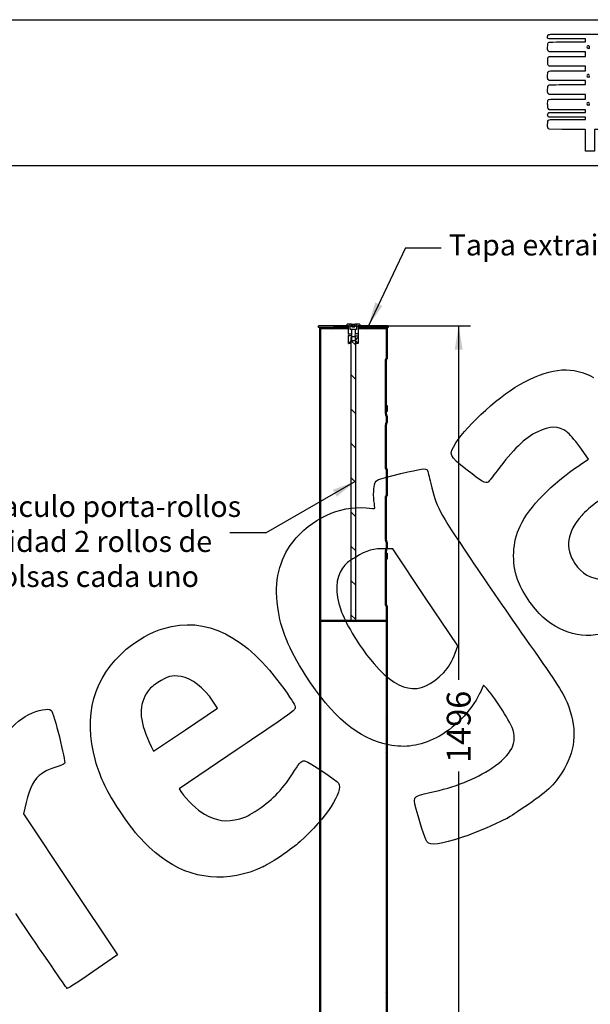
# Model space of a CAD drawing. Units: millimetres. Extents: x 0 to 291, y 0 to 204.
# Drawn here: x 145 to 220, y 75 to 204 of the extents above; entities that cross this region are included whole.
import ezdxf
from ezdxf import colors
from ezdxf.entities.mleader import LeaderData, LeaderLine
from ezdxf.enums import TextEntityAlignment as Align
from ezdxf.math import Vec2, Vec3

# ---------------------------------------------------------------- set-up
doc = ezdxf.new("R2010")
doc.units = ezdxf.units.MM
for name, color, linetype in [('ANGULAR_1', 7, 'Continuous'), ('DIN_906_M12_A2', 7, 'Continuous'), ('Predeterminado', 7, 'Continuous'), ('T-1-FE_BASE', 7, 'Continuous'), ('T-1-FE_CHAPA_CAP', 7, 'Continuous'), ('T-1-FE_CHAPA_INT', 7, 'Continuous'), ('T-1-FE_CIERRE', 7, 'Continuous'), ('T-1-FE_CUERPO', 7, 'Continuous'), ('T-1-FE_VARILLA', 7, 'Continuous')]:
    doc.layers.add(name, color=color, linetype=linetype)
doc.styles.add('SEACAD_Arial', font='arial.ttf')
doc.dimstyles.new('ISO', dxfattribs={"dimtxt": 3.125, "dimasz": 3.125, "dimexe": 1.5625, "dimexo": 0, "dimgap": 0.78125, "dimtad": 0, "dimlfac": 14.285714, "dimtxsty": 'SEACAD_Arial', "dimblk1": '_SE_FILLED', "dimblk2": '_SE_FILLED', "dimsah": 1, "dimcen": 1.5625, "dimadec": 1, "dimazin": 0, "dimtfac": 0.5, "dimtmove": 0, "dimatfit": 3, "dimfxl": 1, "dimarcsym": 0})

# ---------------------------------------------------------------- blocks, each defined once
blk = doc.blocks.new('_SE_FILLED')
at = {"color": 0}
blk.add_line((0, 0), (-1, 0), dxfattribs=at)
blk.add_solid([(0, 0), (-1, -0.1665), (-1, 0.1665), (0, 0)], dxfattribs=at)
blk = doc.blocks.new('SEANNOT_GROUP5')
at = {"layer": 'Predeterminado', "linetype": 'Continuous'}
blk.add_hatch(color=7, dxfattribs=at).paths.add_polyline_path([(186.45, 141.45), (188.91, 143.46), (185.94, 142.36)])
at = {"layer": 'Predeterminado', "color": 7, "linetype": 'Continuous'}
blk.add_line((177.16, 136.71), (172.47, 136.71), dxfattribs=at)
blk.add_lwpolyline([(177.16, 136.71), (188.91, 143.46)], dxfattribs=at)
blk = doc.blocks.new('_DOT')
at = {"color": 0}
blk.add_line((0, 0), (-1, 0), dxfattribs=at)
at = {"color": 0, "const_width": 0.333}
blk.add_lwpolyline([(-0.1665, 0, 1), (0.1665, 0, 1)], format="xyb", close=True, dxfattribs=at)
blk = doc.blocks.new('SEANNOT_GROUP7')
at = {"layer": 'Predeterminado', "linetype": 'Continuous'}
blk.add_hatch(color=7, dxfattribs=at).paths.add_polyline_path([(191.48, 166.88), (190.61, 163.83), (192.42, 166.43)])
at = {"layer": 'Predeterminado', "color": 7, "linetype": 'Continuous'}
blk.add_line((195.46, 174.02), (200.14, 174.02), dxfattribs=at)
blk.add_lwpolyline([(195.46, 174.02), (190.61, 163.83)], dxfattribs=at)
blk = doc.blocks.new('SE6')
at = {"layer": 'ANGULAR_1', "linetype": 'Continuous'}
for points in [[(184.22, 59.11), (184.22, 59.56), (183.78, 59.11)], [(193.49, 59.11), (193.04, 59.56), (193.04, 59.11)]]:
    blk.add_hatch(color=7, dxfattribs=at).paths.add_polyline_path(points)
at = {"layer": 'DIN_906_M12_A2', "linetype": 'Continuous'}
h = blk.add_hatch(dxfattribs=at)
h.set_pattern_fill('LINE', angle=135, style=0)
edge = h.paths.add_edge_path()
edge.add_spline(control_points=[(189.05, 164.01), (189.04, 164.02), (189.02, 164.03), (189.01, 164.04)], knot_values=[0, 0, 0, 0, 1, 1, 1, 1], degree=3, periodic=0)
edge.add_line((189.01, 164.04), (188.88, 164.04))
edge.add_line((188.88, 164.04), (188.84, 164.01))
edge.add_line((188.84, 164.01), (188.84, 163.69))
edge.add_line((188.84, 163.69), (188.43, 163.69))
edge.add_line((188.43, 163.69), (188.43, 164.01))
edge.add_line((188.43, 164.01), (188.39, 164.04))
edge.add_line((188.39, 164.04), (188.25, 164.04))
edge.add_spline(control_points=[(188.25, 164.04), (188.24, 164.03), (188.23, 164.02), (188.22, 164.01)], knot_values=[0, 0, 0, 0, 1, 1, 1, 1], degree=3, periodic=0)
edge.add_line((188.22, 164.01), (188.22, 163.38))
edge.add_spline(control_points=[(188.22, 163.38), (188.23, 163.37), (188.24, 163.35), (188.25, 163.34)], knot_values=[0, 0, 0, 0, 1, 1, 1, 1], degree=3, periodic=0)
edge.add_line((188.25, 163.34), (189.01, 163.34))
edge.add_spline(control_points=[(189.01, 163.34), (189.02, 163.35), (189.04, 163.37), (189.05, 163.38)], knot_values=[0, 0, 0, 0, 1, 1, 1, 1], degree=3, periodic=0)
edge.add_line((189.05, 163.38), (189.05, 164.01))
at = {"layer": 'T-1-FE_BASE', "linetype": 'Continuous'}
h = blk.add_hatch(dxfattribs=at)
h.set_pattern_fill('LINE', angle=45, style=0)
h.paths.add_polyline_path([(195.63, 59.11), (181.63, 59.11), (181.63, 58.83), (195.63, 58.83)])
at = {"layer": 'T-1-FE_CHAPA_CAP', "linetype": 'Continuous'}
h = blk.add_hatch(dxfattribs=at)
h.set_pattern_fill('LINE', scale=2, angle=135, style=0)
h.paths.add_polyline_path([(187.99, 163.83), (184.08, 163.83), (184.08, 163.62), (187.99, 163.62)])
h = blk.add_hatch(dxfattribs=at)
h.set_pattern_fill('LINE', scale=2, angle=135, style=0)
h.paths.add_polyline_path([(193.18, 163.83), (189.28, 163.83), (189.28, 163.62), (193.18, 163.62)])
h = blk.add_hatch(dxfattribs=at)
h.set_pattern_fill('LINE', angle=45, style=0)
h.paths.add_polyline_path([(187.99, 163.62), (184.4, 163.62), (184.4, 163.41), (187.99, 163.41)])
h = blk.add_hatch(dxfattribs=at)
h.set_pattern_fill('LINE', angle=45, style=0)
h.paths.add_polyline_path([(192.87, 163.62), (189.28, 163.62), (189.28, 163.41), (192.87, 163.41)])
at = {"layer": 'T-1-FE_CHAPA_INT', "linetype": 'Continuous'}
h = blk.add_hatch(dxfattribs=at)
h.set_pattern_fill('LINE', scale=2, angle=45, style=0)
h.paths.add_polyline_path([(192.9, 125.26), (184.36, 125.26), (184.36, 125.12), (192.9, 125.12)])
at = {"layer": 'T-1-FE_CIERRE', "linetype": 'Continuous'}
h = blk.add_hatch(dxfattribs=at)
h.set_pattern_fill('LINE', scale=2, angle=45, style=0)
edge = h.paths.add_edge_path()
edge.add_line((188.25, 164.04), (187.83, 164.04))
edge.add_line((187.83, 164.04), (187.8, 164.01))
edge.add_line((187.8, 164.01), (187.8, 163.87))
edge.add_line((187.8, 163.87), (187.83, 163.83))
edge.add_line((187.83, 163.83), (188.01, 163.83))
edge.add_line((188.01, 163.83), (188.01, 162.77))
edge.add_line((188.01, 162.77), (188.41, 162.77))
edge.add_line((188.41, 162.77), (188.41, 163.34))
edge.add_line((188.41, 163.34), (188.28, 163.34))
edge.add_line((188.28, 163.34), (188.28, 164.01))
edge.add_spline(control_points=[(188.28, 164.01), (188.27, 164.02), (188.26, 164.03), (188.25, 164.04)], knot_values=[0, 0, 0, 0, 1, 1, 1, 1], degree=3, periodic=0)
h = blk.add_hatch(dxfattribs=at)
h.set_pattern_fill('LINE', scale=2, angle=45, style=0)
edge = h.paths.add_edge_path()
edge.add_line((189.44, 164.04), (189.02, 164.04))
edge.add_spline(control_points=[(189.02, 164.04), (189, 164.03), (188.99, 164.02), (188.98, 164.01)], knot_values=[0, 0, 0, 0, 1, 1, 1, 1], degree=3, periodic=0)
edge.add_line((188.98, 164.01), (188.98, 163.34))
edge.add_line((188.98, 163.34), (188.86, 163.34))
edge.add_line((188.86, 163.34), (188.86, 162.77))
edge.add_line((188.86, 162.77), (189.26, 162.77))
edge.add_line((189.26, 162.77), (189.26, 163.83))
edge.add_line((189.26, 163.83), (189.44, 163.83))
edge.add_line((189.44, 163.83), (189.47, 163.87))
edge.add_line((189.47, 163.87), (189.47, 164.01))
edge.add_line((189.47, 164.01), (189.44, 164.04))
h = blk.add_hatch(dxfattribs=at)
h.set_pattern_fill('LINE', scale=2, angle=45, style=0)
edge = h.paths.add_edge_path()
edge.add_line((188.01, 161.52), (188.02, 161.52))
edge.add_spline(control_points=[(188.02, 161.52), (188.08, 161.59), (188.15, 161.65), (188.28, 161.78), (188.34, 161.84), (188.41, 161.91)], knot_values=[0, 0, 0, 0, 0.5, 0.5, 1, 1, 1, 1], degree=3, periodic=0)
edge.add_line((188.41, 161.91), (188.41, 162.52))
edge.add_line((188.41, 162.52), (188.01, 162.52))
edge.add_line((188.01, 162.52), (188.01, 161.52))
h = blk.add_hatch(dxfattribs=at)
h.set_pattern_fill('LINE', scale=2, angle=45, style=0)
edge = h.paths.add_edge_path()
edge.add_line((189.25, 161.52), (189.26, 161.52))
edge.add_line((189.26, 161.52), (189.26, 162.52))
edge.add_line((189.26, 162.52), (188.86, 162.52))
edge.add_line((188.86, 162.52), (188.86, 161.91))
edge.add_spline(control_points=[(188.86, 161.91), (188.92, 161.84), (188.99, 161.78), (189.12, 161.65), (189.18, 161.59), (189.25, 161.52)], knot_values=[0, 0, 0, 0, 0.5, 0.5, 1, 1, 1, 1], degree=3, periodic=0)
at = {"layer": 'T-1-FE_CUERPO', "linetype": 'Continuous'}
h = blk.add_hatch(dxfattribs=at)
h.set_pattern_fill('LINE', angle=135, style=0)
h.paths.add_polyline_path([(184.36, 163.62), (184.22, 163.62), (184.22, 59.11), (184.36, 59.11)])
h = blk.add_hatch(dxfattribs=at)
h.set_pattern_fill('LINE', angle=135, style=0)
h.paths.add_polyline_path([(193.04, 163.62), (192.9, 163.62), (192.9, 159.49), (193.04, 159.49)])
h = blk.add_hatch(dxfattribs=at)
h.set_pattern_fill('LINE', angle=135, style=0)
h.paths.add_polyline_path([(192.9, 153.37), (192.9, 152.6), (193.04, 152.6), (193.04, 153.37)])
h = blk.add_hatch(dxfattribs=at)
h.set_pattern_fill('LINE', angle=135, style=0)
h.paths.add_polyline_path([(193.04, 151.16), (193.04, 152), (192.9, 152), (192.9, 151.16)])
h = blk.add_hatch(dxfattribs=at)
h.set_pattern_fill('LINE', angle=135, style=0)
h.paths.add_polyline_path([(192.9, 145.07), (192.9, 141.57), (193.04, 141.57), (193.04, 145.07)])
h = blk.add_hatch(dxfattribs=at)
h.set_pattern_fill('LINE', angle=135, style=0)
h.paths.add_polyline_path([(193.04, 134.64), (193.04, 135.48), (192.9, 135.48), (192.9, 134.64)])
h = blk.add_hatch(dxfattribs=at)
h.set_pattern_fill('LINE', angle=135, style=0)
h.paths.add_polyline_path([(192.9, 134.05), (192.9, 133.28), (193.04, 133.28), (193.04, 134.05)])
h = blk.add_hatch(dxfattribs=at)
h.set_pattern_fill('LINE', angle=135, style=0)
h.paths.add_polyline_path([(193.04, 59.11), (193.04, 127.15), (192.9, 127.15), (192.9, 59.11)])
at = {"layer": 'T-1-FE_VARILLA', "linetype": 'Continuous'}
h = blk.add_hatch(dxfattribs=at)
h.set_pattern_fill('LINE', angle=135, style=0)
edge = h.paths.add_edge_path()
edge.add_line((188.36, 125.26), (188.91, 125.26))
edge.add_line((188.91, 125.26), (188.91, 161.66))
edge.add_line((188.91, 161.66), (188.91, 162.29))
edge.add_spline(control_points=[(188.91, 162.29), (188.88, 162.32), (188.86, 162.34), (188.83, 162.36)], knot_values=[0, 0, 0, 0, 1, 1, 1, 1], degree=3, periodic=0)
edge.add_line((188.83, 162.36), (188.43, 162.36))
edge.add_spline(control_points=[(188.43, 162.36), (188.41, 162.34), (188.38, 162.32), (188.36, 162.29)], knot_values=[0, 0, 0, 0, 1, 1, 1, 1], degree=3, periodic=0)
edge.add_line((188.36, 162.29), (188.36, 161.66))
edge.add_line((188.36, 161.66), (188.36, 125.26))
at = {"layer": 'ANGULAR_1', "color": 7, "linetype": 'Continuous'}
for p, q in [((183.78, 59.11), (184.22, 59.56)), ((184.22, 59.56), (184.22, 59.11)), ((193.04, 59.11), (193.04, 59.56)), ((193.04, 59.56), (193.49, 59.11)), ((184.22, 59.11), (183.78, 59.11)), ((193.49, 59.11), (193.04, 59.11))]:
    blk.add_line(p, q, dxfattribs=at)
at = {"layer": 'DIN_906_M12_A2', "color": 7, "linetype": 'Continuous'}
for p, q in [((188.22, 164.01), (188.25, 164.04)), ((188.22, 163.38), (188.22, 164.01)), ((188.39, 164.04), (188.25, 164.04)), ((188.39, 164.04), (188.43, 164.01)), ((188.39, 164.04), (188.49, 164.04)), ((188.51, 164.01), (188.43, 164.01)), ((188.43, 163.69), (188.43, 164.01)), ((188.49, 164.04), (188.77, 164.04)), ((188.49, 164.04), (188.51, 164.01)), ((188.75, 164.01), (188.51, 164.01)), ((188.51, 163.69), (188.51, 164.01)), ((188.75, 164.01), (188.77, 164.04)), ((188.84, 164.01), (188.75, 164.01)), ((188.75, 163.69), (188.75, 164.01)), ((188.77, 164.04), (188.88, 164.04)), ((188.84, 164.01), (188.88, 164.04)), ((188.84, 164.01), (188.84, 163.69)), ((189.01, 164.04), (188.88, 164.04)), ((189.01, 164.04), (189.05, 164.01)), ((189.05, 164.01), (189.05, 163.38)), ((188.25, 163.34), (188.22, 163.38)), ((189.01, 163.34), (188.25, 163.34)), ((188.43, 163.69), (188.84, 163.69)), ((189.05, 163.38), (189.01, 163.34))]:
    blk.add_line(p, q, dxfattribs=at)
at = {"layer": 'T-1-FE_BASE', "color": 7, "linetype": 'Continuous'}
for p, q in [((195.63, 59.11), (181.63, 59.11)), ((181.63, 58.83), (181.63, 59.11)), ((195.63, 58.83), (181.63, 58.83)), ((195.63, 59.11), (195.63, 58.83))]:
    blk.add_line(p, q, dxfattribs=at)
at = {"layer": 'T-1-FE_CHAPA_CAP', "color": 7, "linetype": 'Continuous'}
for p, q in [((187.99, 163.83), (184.08, 163.83)), ((184.08, 163.62), (184.08, 163.83)), ((187.99, 163.62), (187.99, 163.83)), ((193.18, 163.83), (189.28, 163.83)), ((189.28, 163.83), (189.28, 163.62)), ((193.18, 163.83), (193.18, 163.62)), ((187.99, 163.62), (184.08, 163.62)), ((187.99, 163.62), (184.4, 163.62)), ((184.4, 163.41), (184.4, 163.62)), ((187.99, 163.41), (184.4, 163.41)), ((187.99, 163.62), (188.01, 163.62)), ((187.99, 163.41), (187.99, 163.62)), ((187.99, 163.62), (188.01, 163.62)), ((187.99, 163.41), (188.01, 163.41)), ((189.26, 163.62), (189.28, 163.62)), ((189.26, 163.62), (189.28, 163.62)), ((189.26, 163.41), (189.28, 163.41)), ((192.87, 163.62), (189.28, 163.62)), ((189.28, 163.62), (189.28, 163.41)), ((193.18, 163.62), (189.28, 163.62)), ((192.87, 163.41), (189.28, 163.41)), ((192.87, 163.62), (192.87, 163.41))]:
    blk.add_line(p, q, dxfattribs=at)
at = {"layer": 'T-1-FE_CHAPA_INT', "color": 7, "linetype": 'Continuous'}
for p, q in [((192.9, 125.26), (184.36, 125.26)), ((184.36, 125.12), (184.36, 125.26)), ((192.9, 125.12), (184.36, 125.12)), ((192.9, 125.26), (192.9, 125.12))]:
    blk.add_line(p, q, dxfattribs=at)
at = {"layer": 'T-1-FE_CIERRE', "color": 7, "linetype": 'Continuous'}
for p, q in [((187.8, 164.01), (187.83, 164.04)), ((187.8, 163.87), (187.8, 164.01)), ((187.83, 163.83), (187.8, 163.87)), ((188.25, 164.04), (187.83, 164.04)), ((188.01, 163.83), (187.83, 163.83)), ((188.01, 162.77), (188.01, 163.83)), ((188.25, 164.04), (188.25, 164.04)), ((189.01, 164.04), (189.02, 164.04)), ((189.44, 164.04), (189.02, 164.04)), ((189.44, 163.83), (189.26, 163.83)), ((189.26, 163.83), (189.26, 162.77)), ((189.44, 164.04), (189.47, 164.01)), ((189.47, 163.87), (189.44, 163.83)), ((189.47, 164.01), (189.47, 163.87)), ((188.01, 162.77), (188.41, 162.77)), ((188.01, 161.52), (188.01, 162.52)), ((188.41, 162.52), (188.01, 162.52)), ((188.41, 163.34), (188.28, 163.34)), ((188.41, 162.77), (188.41, 163.34)), ((188.41, 161.91), (188.41, 162.52)), ((188.98, 163.34), (188.86, 163.34)), ((188.86, 163.34), (188.86, 162.77)), ((189.26, 162.77), (188.86, 162.77)), ((188.86, 162.52), (189.26, 162.52)), ((188.86, 162.52), (188.86, 161.91)), ((189.26, 162.52), (189.26, 161.52)), ((188.01, 161.52), (188.02, 161.52)), ((188.36, 161.52), (188.02, 161.52)), ((188.41, 161.91), (188.86, 161.91)), ((189.25, 161.52), (188.91, 161.52)), ((189.25, 161.52), (189.26, 161.52))]:
    blk.add_line(p, q, dxfattribs=at)
for centre, radius, start, end in [((187.39, 162.64), 0.627, 348.5833, 11.4167), ((188.22, 162.64), 0.224, 326.3605, 33.6395), ((189.04, 162.64), 0.224, 146.4119, 213.5881), ((189.87, 162.64), 0.627, 168.5833, 191.4167)]:
    blk.add_arc(centre, radius, start, end, dxfattribs=at)
for points in [[(188.41, 161.91), (188.34, 161.84), (188.28, 161.78), (188.15, 161.65), (188.08, 161.59), (188.02, 161.52)], [(189.25, 161.52), (189.18, 161.59), (189.12, 161.65), (188.99, 161.78), (188.92, 161.84), (188.86, 161.91)]]:
    blk.add_open_spline(points, degree=3, knots=[0, 0, 0, 0, 0.5, 0.5, 1, 1, 1, 1], dxfattribs=at)
at = {"layer": 'T-1-FE_CUERPO', "color": 7, "linetype": 'Continuous'}
for p, q in [((184.36, 163.62), (184.22, 163.62)), ((184.22, 59.11), (184.22, 163.62)), ((184.36, 59.11), (184.36, 163.62)), ((193.04, 163.62), (192.9, 163.62)), ((192.9, 163.62), (192.9, 159.49)), ((193.04, 163.62), (193.04, 159.49)), ((192.77, 159), (192.77, 152.56)), ((192.9, 159.49), (192.87, 159.49)), ((193.04, 159.49), (192.9, 159.49)), ((192.92, 159), (192.92, 153.37)), ((192.9, 153.37), (193.04, 153.37)), ((192.9, 153.37), (192.9, 152.6)), ((193.04, 152.6), (192.9, 152.6)), ((192.92, 152.6), (192.92, 152.56)), ((193.04, 153.37), (193.04, 152.6)), ((192.9, 152), (192.9, 151.16)), ((192.9, 152), (193.04, 152)), ((193.04, 151.16), (192.9, 151.16)), ((193.04, 152), (193.04, 151.16)), ((192.77, 150.6), (192.77, 145.56)), ((192.92, 150.6), (192.92, 145.56)), ((192.87, 145.07), (192.9, 145.07)), ((192.9, 145.07), (193.04, 145.07)), ((192.9, 145.07), (192.9, 141.57)), ((193.04, 145.07), (193.04, 141.57)), ((192.77, 141.08), (192.77, 136.04)), ((192.9, 141.57), (192.87, 141.57)), ((193.04, 141.57), (192.9, 141.57)), ((192.92, 141.08), (192.92, 136.04)), ((192.9, 135.48), (193.04, 135.48)), ((192.9, 135.48), (192.9, 134.64)), ((193.04, 135.48), (193.04, 134.64)), ((192.77, 134.08), (192.77, 127.64)), ((193.04, 134.64), (192.9, 134.64)), ((192.92, 134.08), (192.92, 134.05)), ((192.9, 134.05), (193.04, 134.05)), ((192.9, 134.05), (192.9, 133.28)), ((193.04, 133.28), (192.9, 133.28)), ((192.92, 133.28), (192.92, 127.64)), ((193.04, 134.05), (193.04, 133.28)), ((192.87, 127.15), (192.9, 127.15)), ((192.9, 127.15), (192.9, 59.11)), ((192.9, 127.15), (193.04, 127.15)), ((193.04, 127.15), (193.04, 59.11)), ((184.36, 59.11), (184.22, 59.11)), ((193.04, 59.11), (192.9, 59.11))]:
    blk.add_line(p, q, dxfattribs=at)
for centre, radius, start, end in [((193.56, 152.52), 0.794, 177.0222, 201.6971), ((194.03, 152.98), 1.18, 168.017, 191.983), ((193.73, 152.52), 0.818, 177.0922, 201.0149), ((193.57, 150.64), 0.797, 158.3515, 182.9292), ((193.74, 150.64), 0.821, 159.0324, 182.8605), ((193.56, 136), 0.794, 177.0222, 201.6971), ((193.73, 136), 0.818, 177.0922, 201.0149), ((193.57, 134.12), 0.797, 158.3515, 182.9292), ((193.74, 134.12), 0.821, 159.0324, 182.8605), ((194.03, 133.66), 1.18, 168.017, 191.983)]:
    blk.add_arc(centre, radius, start, end, dxfattribs=at)
for centre, major_axis, start_param, end_param in [((188.63, 151.98), (4.27, 0), 0.015175, 0.188832), ((188.63, 153.38), (4.27, 0), 6.161514, 6.26801), ((188.63, 152.58), (4.27, 0), 0.015175, 0.121671), ((188.63, 151.98), (4.41, 0), 0.014693, 0.182769), ((188.63, 151.18), (4.27, 0), 6.094353, 6.26801), ((188.63, 151.18), (4.41, 0), 6.100417, 6.268492), ((188.63, 135.46), (4.27, 0), 0.015175, 0.188832), ((188.63, 135.46), (4.41, 0), 0.014693, 0.182769), ((188.63, 134.66), (4.27, 0), 6.094353, 6.26801), ((188.63, 134.66), (4.41, 0), 6.100417, 6.268492), ((188.63, 134.06), (4.27, 0), 6.161514, 6.26801), ((188.63, 133.26), (4.27, 0), 0.015175, 0.121671)]:
    blk.add_ellipse(centre, major_axis=major_axis, ratio=0.303117, start_param=start_param, end_param=end_param, dxfattribs=at)
for points in [[(192.87, 159.49), (192.86, 159.49), (192.85, 159.48), (192.83, 159.43), (192.82, 159.4), (192.79, 159.26), (192.77, 159.13), (192.77, 159)], [(193.01, 159.49), (193, 159.49), (192.99, 159.48), (192.97, 159.43), (192.96, 159.4), (192.93, 159.26), (192.92, 159.13), (192.92, 159)], [(192.77, 145.56), (192.77, 145.5), (192.77, 145.43), (192.79, 145.31), (192.8, 145.26), (192.83, 145.13), (192.85, 145.07), (192.87, 145.07)], [(192.92, 145.56), (192.92, 145.5), (192.92, 145.43), (192.93, 145.31), (192.94, 145.26), (192.97, 145.13), (192.99, 145.07), (193.01, 145.07)], [(192.87, 141.57), (192.86, 141.57), (192.85, 141.56), (192.83, 141.51), (192.82, 141.48), (192.79, 141.34), (192.77, 141.21), (192.77, 141.08)], [(193.01, 141.57), (193, 141.57), (192.99, 141.56), (192.97, 141.51), (192.96, 141.48), (192.93, 141.34), (192.92, 141.21), (192.92, 141.08)], [(192.77, 127.64), (192.77, 127.58), (192.77, 127.51), (192.79, 127.39), (192.8, 127.34), (192.83, 127.21), (192.85, 127.15), (192.87, 127.15)], [(192.92, 127.64), (192.92, 127.58), (192.92, 127.51), (192.93, 127.39), (192.94, 127.34), (192.97, 127.21), (192.99, 127.15), (193.01, 127.15)]]:
    blk.add_open_spline(points, degree=3, knots=[0, 0, 0, 0, 0.25, 0.25, 0.5, 0.5, 1, 1, 1, 1], dxfattribs=at)
at = {"layer": 'T-1-FE_VARILLA', "color": 7, "linetype": 'Continuous'}
for p, q in [((188.36, 162.29), (188.43, 162.36)), ((188.36, 161.66), (188.36, 162.29)), ((188.36, 125.26), (188.36, 161.66)), ((188.83, 162.36), (188.43, 162.36)), ((188.91, 162.29), (188.91, 161.66)), ((188.91, 161.66), (188.91, 125.26)), ((188.91, 125.26), (188.36, 125.26))]:
    blk.add_line(p, q, dxfattribs=at)
blk.add_open_spline([(188.83, 162.36), (188.86, 162.34), (188.88, 162.32), (188.91, 162.29)], degree=3, dxfattribs=at)
blk = doc.blocks.new('DMBLK17')
at = {"layer": 'Predeterminado', "linetype": 'Continuous'}
for points in [[(202.93, 160.71), (202.41, 163.83), (201.89, 160.71)], [(202.93, 62.24), (201.89, 62.24), (202.41, 59.11)]]:
    blk.add_hatch(color=7, dxfattribs=at).paths.add_polyline_path(points)
at = {"layer": 'Predeterminado', "color": 7, "linetype": 'Continuous'}
for p, q in [((186.04, 163.83), (203.97, 163.83)), ((202.41, 117.46), (202.41, 163.83)), ((202.41, 59.11), (202.41, 105.49)), ((195.63, 59.11), (203.97, 59.11))]:
    blk.add_line(p, q, dxfattribs=at)
at = {"layer": 'Predeterminado', "color": 7, "linetype": 'Continuous', "style": 'SEACAD_Arial'}
blk.add_text('1496', height=3.125, rotation=90, dxfattribs=at).set_placement((200.85, 106.58), align=Align.TOP_LEFT)
blk = doc.blocks.new('SE218')
at = {"color": 7, "linetype": 'Continuous'}
for p, q in [((214.25, 189.55), (214.15, 189.64)), ((215.9, 189.54), (214.25, 189.55))]:
    blk.add_line(p, q, dxfattribs=at)
blk = doc.blocks.new('SE217')
blk.add_blockref('SE218', (0, 0))
blk = doc.blocks.new('SE220')
at = {"color": 7, "linetype": 'Continuous'}
for p, q in [((214.16, 191.13), (214.11, 191.21)), ((216.59, 191.13), (214.16, 191.13)), ((219.01, 191.13), (216.59, 191.13)), ((216.69, 190.84), (219.01, 190.84)), ((219.01, 190.98), (219.01, 191.13)), ((219.01, 190.84), (219.01, 190.98))]:
    blk.add_line(p, q, dxfattribs=at)
blk = doc.blocks.new('SE219')
blk.add_blockref('SE220', (0, 0))
blk = doc.blocks.new('SE222')
at = {"color": 7, "linetype": 'Continuous'}
for p, q in [((219.01, 192.09), (218.89, 192.09)), ((219.01, 191.91), (219.01, 192.09)), ((214.14, 191.65), (214.22, 191.73)), ((214.22, 191.73), (216.62, 191.73)), ((216.62, 191.73), (219.01, 191.73)), ((219.01, 191.73), (219.01, 191.91))]:
    blk.add_line(p, q, dxfattribs=at)
blk = doc.blocks.new('SE221')
blk.add_blockref('SE222', (0, 0))
blk = doc.blocks.new('SE224')
at = {"color": 7, "linetype": 'Continuous'}
for p, q in [((214.06, 192.32), (214.06, 192.79)), ((214.15, 192.22), (214.06, 192.32)), ((214.25, 192.11), (214.15, 192.22)), ((216.51, 192.1), (214.25, 192.11))]:
    blk.add_line(p, q, dxfattribs=at)
blk = doc.blocks.new('SE223')
blk.add_blockref('SE224', (0, 0))
blk = doc.blocks.new('SE226')
at = {"color": 7, "linetype": 'Continuous'}
for p, q in [((214.25, 194.11), (214.15, 194.21)), ((216.63, 194.11), (214.25, 194.11)), ((219.01, 194.11), (216.63, 194.11)), ((216.67, 193.51), (219.01, 193.51)), ((219.01, 193.81), (219.01, 194.11)), ((219.01, 193.51), (219.01, 193.81))]:
    blk.add_line(p, q, dxfattribs=at)
blk = doc.blocks.new('SE225')
blk.add_blockref('SE226', (0, 0))
blk = doc.blocks.new('SE228')
at = {"color": 7, "linetype": 'Continuous'}
for p, q in [((214.25, 195.93), (214.15, 196.02)), ((216.63, 195.93), (214.25, 195.93)), ((219.01, 195.93), (216.63, 195.93)), ((216.67, 195.4), (219.01, 195.4)), ((219.01, 195.66), (219.01, 195.93)), ((219.01, 195.4), (219.01, 195.66))]:
    blk.add_line(p, q, dxfattribs=at)
blk = doc.blocks.new('SE227')
blk.add_blockref('SE228', (0, 0))
blk = doc.blocks.new('SE230')
at = {"color": 7, "linetype": 'Continuous'}
for p, q in [((214.26, 197.81), (214.16, 197.89)), ((216.64, 197.81), (214.26, 197.81)), ((219.01, 197.81), (216.64, 197.81)), ((219.01, 197.51), (219.01, 197.81)), ((219.01, 197.22), (219.01, 197.51)), ((216.67, 197.22), (219.01, 197.22))]:
    blk.add_line(p, q, dxfattribs=at)
blk = doc.blocks.new('SE229')
blk.add_blockref('SE230', (0, 0))
blk = doc.blocks.new('SE232')
at = {"color": 7, "linetype": 'Continuous'}
for p, q in [((214.25, 199.7), (214.15, 199.79)), ((216.63, 199.7), (214.25, 199.7)), ((219.01, 199.7), (216.63, 199.7)), ((216.67, 199.1), (219.01, 199.1)), ((219.01, 199.4), (219.01, 199.7)), ((219.01, 199.1), (219.01, 199.4))]:
    blk.add_line(p, q, dxfattribs=at)
blk = doc.blocks.new('SE231')
blk.add_blockref('SE232', (0, 0))
blk = doc.blocks.new('SE234')
at = {"color": 7, "linetype": 'Continuous'}
for p, q in [((219.01, 201.38), (216.57, 201.38)), ((219.01, 201.18), (219.01, 201.38)), ((219.01, 200.99), (219.01, 201.18)), ((216.67, 200.99), (219.01, 200.99))]:
    blk.add_line(p, q, dxfattribs=at)
blk = doc.blocks.new('SE233')
blk.add_blockref('SE234', (0, 0))
blk = doc.blocks.new('SE244')
at = {"color": 7, "linetype": 'Continuous'}
for p, q in [((232.17, 190.81), (235.05, 190.8)), ((235.05, 190.8), (235.05, 190.16)), ((227.63, 189.51), (220.21, 189.51)), ((220.21, 189.51), (220.21, 188.09)), ((235.05, 189.51), (227.63, 189.51)), ((235.05, 190.16), (235.05, 189.51)), ((219.01, 186.67), (219.01, 188.09)), ((220.21, 188.09), (220.21, 186.67)), ((219.61, 186.67), (219.01, 186.67)), ((220.21, 186.67), (219.61, 186.67))]:
    blk.add_line(p, q, dxfattribs=at)
blk = doc.blocks.new('SE243')
blk.add_blockref('SE244', (0, 0))
blk = doc.blocks.new('SE248')
at = {"color": 7, "linetype": 'Continuous'}
blk.add_point((219.5, 192.76), dxfattribs=at)
blk = doc.blocks.new('SE247')
blk.add_blockref('SE248', (0, 0))
blk = doc.blocks.new('SE252')
at = {"color": 7, "linetype": 'Continuous'}
blk.add_point((219.5, 196.43), dxfattribs=at)
blk = doc.blocks.new('SE251')
blk.add_blockref('SE252', (0, 0))
blk = doc.blocks.new('SE256')
at = {"color": 7, "linetype": 'Continuous'}
blk.add_point((219.47, 200.18), dxfattribs=at)
blk = doc.blocks.new('SE255')
blk.add_blockref('SE256', (0, 0))
blk = doc.blocks.new('SE302')
at = {"color": 7, "linetype": 'Continuous'}
for p, q in [((205.67, 116.77), (205.16, 115.69)), ((206.08, 116.33), (205.67, 116.77))]:
    blk.add_line(p, q, dxfattribs=at)
blk = doc.blocks.new('SE301')
blk.add_blockref('SE302', (0, 0))
blk = doc.blocks.new('SE304')
at = {"color": 7, "linetype": 'Continuous'}
blk.add_point((208.82, 99.37), dxfattribs=at)
blk = doc.blocks.new('SE303')
blk.add_blockref('SE304', (0, 0))
blk = doc.blocks.new('SE306')
at = {"color": 7, "linetype": 'Continuous'}
for p, q in [((193.78, 134.61), (192.79, 134.63)), ((198.03, 128.27), (193.78, 134.61)), ((202.29, 121.94), (198.03, 128.27)), ((201.95, 120.98), (202.29, 121.94))]:
    blk.add_line(p, q, dxfattribs=at)
blk = doc.blocks.new('SE305')
blk.add_blockref('SE306', (0, 0))
blk = doc.blocks.new('SE308')
at = {"color": 7, "linetype": 'Continuous'}
blk.add_point((200.46, 118.44), dxfattribs=at)
blk = doc.blocks.new('SE307')
blk.add_blockref('SE308', (0, 0))
blk = doc.blocks.new('SE324')
at = {"color": 7, "linetype": 'Continuous'}
for p, q in [((173.41, 108.33), (165.83, 103.19)), ((165.83, 103.19), (166.13, 102.73))]:
    blk.add_line(p, q, dxfattribs=at)
blk = doc.blocks.new('SE323')
blk.add_blockref('SE324', (0, 0))
blk = doc.blocks.new('SE326')
at = {"color": 7, "linetype": 'Continuous'}
blk.add_point((176.85, 93.01), dxfattribs=at)
blk = doc.blocks.new('SE325')
blk.add_blockref('SE326', (0, 0))
blk = doc.blocks.new('SE328')
at = {"color": 7, "linetype": 'Continuous'}
for p, q in [((166.67, 110.94), (170.86, 113.76)), ((170.86, 113.76), (170.24, 114.67)), ((170.24, 114.67), (170.24, 114.67)), ((162.48, 108.13), (166.67, 110.94)), ((162.18, 108.74), (162.48, 108.13))]:
    blk.add_line(p, q, dxfattribs=at)
blk = doc.blocks.new('SE327')
blk.add_blockref('SE328', (0, 0))
blk = doc.blocks.new('SE330')
at = {"color": 7, "linetype": 'Continuous'}
for p, q in [((219.42, 146.38), (218.26, 147.96)), ((218.25, 145.6), (219.42, 146.38))]:
    blk.add_line(p, q, dxfattribs=at)
blk = doc.blocks.new('SE329')
blk.add_blockref('SE330', (0, 0))
blk = doc.blocks.new('SE348')
at = {"color": 7, "linetype": 'Continuous'}
for p, q in [((145.81, 101.4), (145.47, 99.91)), ((145.47, 99.91), (151.62, 90.68)), ((151.62, 90.68), (157.77, 81.46)), ((157.77, 81.46), (154.52, 79.23))]:
    blk.add_line(p, q, dxfattribs=at)
blk = doc.blocks.new('SE347')
blk.add_blockref('SE348', (0, 0))
blk = doc.blocks.new('SE350')
at = {"color": 7, "linetype": 'Continuous'}
blk.add_point((151.12, 77.11), dxfattribs=at)
blk = doc.blocks.new('SE349')
blk.add_blockref('SE350', (0, 0))

msp = doc.modelspace()

# ---------------------------------------------------------------- linework, layer by layer
at = {"color": 7, "linetype": 'Continuous'}
for points in [[(216.5694, 201.38266), (213.77897, 201.38266), (214.05555, 201.34834), (214.05555, 201.69457)], [(214.05555, 201.69457), (214.05555, 201.8345), (214.07139, 201.89442), (214.12167, 201.94471)], [(214.12167, 201.94471), (214.18752, 202.01055), (214.23188, 202.01083), (224.61462, 202.01083)], [(214.05555, 200.30405), (214.05555, 200.55481), (214.07114, 200.75253), (214.09505, 200.805)], [(214.15219, 199.79315), (214.05566, 199.88968), (214.05555, 199.89027), (214.05555, 200.30405)], [(214.09505, 200.805), (214.17951, 200.99039), (214.11596, 200.98592), (216.66578, 200.98592)], [(219.31533, 200.49158), (219.16508, 200.41117), (219.15966, 200.24618), (219.3045, 200.1618)], [(219.3045, 200.1618), (219.38046, 200.11754), (219.38491, 200.11797), (219.47031, 200.17778)], [(219.47031, 200.17778), (219.63385, 200.29233), (219.48943, 200.58476), (219.31533, 200.49158)], [(214.06125, 198.40085), (214.04925, 198.87704), (214.08512, 199.01045), (214.24112, 199.06976)], [(214.24112, 199.06976), (214.29128, 199.08883), (215.25629, 199.1014), (216.66957, 199.1014)], [(214.16484, 197.89171), (214.0733, 197.97037), (214.07194, 197.97709), (214.06125, 198.40085)], [(214.05555, 196.53443), (214.05555, 196.76194), (214.06979, 196.98554), (214.08719, 197.03131)], [(214.15219, 196.02412), (214.05567, 196.12064), (214.05555, 196.1213), (214.05555, 196.53443)], [(214.08719, 197.03131), (214.15923, 197.2208), (214.10487, 197.21688), (216.66578, 197.21688)], [(219.21368, 196.63926), (219.17697, 196.57067), (219.17876, 196.5461), (219.22568, 196.4745)], [(219.46275, 196.70641), (219.36359, 196.77138), (219.27104, 196.74643), (219.21368, 196.63926)], [(219.22568, 196.4745), (219.28564, 196.38299), (219.43347, 196.35937), (219.50411, 196.43002)], [(219.50411, 196.43002), (219.57354, 196.49944), (219.55124, 196.64843), (219.46275, 196.70641)], [(214.05555, 194.71983), (214.05555, 195.17892), (214.08728, 195.29102), (214.23646, 195.35899)], [(214.15219, 194.20573), (214.05558, 194.30234), (214.05555, 194.30251), (214.05555, 194.71983)], [(214.23646, 195.35899), (214.30107, 195.38843), (214.92066, 195.39849), (216.66898, 195.39849)], [(214.09505, 193.33306), (214.17951, 193.51845), (214.11596, 193.51398), (216.66578, 193.51398)], [(214.05555, 192.78559), (214.05555, 193.07242), (214.07046, 193.2791), (214.09505, 193.33306)], [(218.89082, 192.09307), (218.82263, 192.09347), (217.75021, 192.09719), (216.50766, 192.10133)], [(219.46866, 193.03269), (219.30666, 193.13884), (219.12371, 192.96027), (219.22932, 192.79909)], [(219.22932, 192.79909), (219.28576, 192.71296), (219.43567, 192.69173), (219.50411, 192.76017)], [(219.50411, 192.76017), (219.57113, 192.82718), (219.55145, 192.97845), (219.46866, 193.03269)], [(214.10702, 191.20701), (214.02494, 191.3242), (214.04022, 191.55102), (214.1367, 191.64749)], [(214.05555, 190.15731), (214.05555, 190.63255), (214.08962, 190.74069), (214.25785, 190.79933)], [(214.25785, 190.79933), (214.33093, 190.82481), (215.07187, 190.83598), (216.68889, 190.83598)], [(214.15219, 189.64322), (214.05558, 189.73983), (214.05555, 189.74), (214.05555, 190.15731)], [(218.22132, 189.52674), (217.84855, 189.53382), (216.80224, 189.54119), (215.89619, 189.5431)], [(218.95694, 189.51369), (218.92512, 189.51379), (218.59409, 189.51966), (218.22132, 189.52674)], [(219.0148, 188.09186), (219.0148, 189.42371), (219.01115, 189.51352), (218.95694, 189.51369)], [(210.97698, 156.45279), (214.69565, 158.38274), (217.4126, 158.55895), (220.0554, 157.04158)], [(202.04012, 148.48768), (203.4891, 150.87103), (208.04387, 154.93054), (210.97698, 156.45279)], [(212.76645, 149.96019), (211.08112, 149.13895), (209.45613, 147.57629), (207.43239, 144.83074)], [(216.56174, 149.9394), (215.49471, 150.73091), (214.36088, 150.73712), (212.76645, 149.96019)], [(218.26269, 147.95724), (217.52673, 148.96299), (216.91145, 149.67998), (216.56174, 149.9394)], [(203.5062, 144.93656), (201.07442, 146.83949), (201.05972, 146.87508), (202.04012, 148.48768)], [(191.35106, 142.7156), (191.52751, 143.72887), (191.29304, 143.61124), (194.84177, 144.46696)], [(194.84177, 144.46696), (197.53637, 145.11672), (198.11237, 145.19654), (198.28224, 144.94372)], [(198.28224, 144.94372), (198.33872, 144.85965), (198.55551, 144.06476), (198.76398, 143.17728)], [(206.26794, 143.35947), (205.93756, 143.13749), (205.44791, 143.4171), (203.5062, 144.93656)], [(207.43239, 144.83074), (206.8791, 144.08011), (206.35509, 143.41803), (206.26794, 143.35947)], [(210.45326, 137.61024), (211.66599, 140.15441), (214.54011, 143.09815), (218.25179, 145.59768)], [(198.76398, 143.17728), (199.50057, 140.04159), (199.64881, 139.76095), (203.99075, 133.28224)], [(191.32438, 140.92463), (191.25786, 141.44343), (191.26986, 142.24936), (191.35106, 142.7156)], [(191.45145, 139.92572), (191.44808, 139.95633), (191.3909, 140.40584), (191.32438, 140.92463)], [(220.71502, 140.87836), (219.84207, 140.2352), (218.86171, 139.40295), (218.51074, 139.00709)], [(180.68777, 135.47903), (183.0779, 138.56411), (186.7957, 140.30274), (190.30589, 139.97695)], [(190.30589, 139.97695), (190.93932, 139.91816), (191.45482, 139.89511), (191.45145, 139.92572)], [(218.51074, 139.00709), (216.58102, 136.83061), (216.28013, 134.69445), (217.62197, 132.69738)], [(210.11633, 130.61169), (209.32397, 132.88988), (209.44989, 135.50527), (210.45326, 137.61024)], [(178.72291, 126.98855), (178.2552, 130.40524), (178.89338, 133.16291), (180.68777, 135.47903)], [(192.79339, 134.63439), (191.31796, 134.67839), (190.35254, 134.4062), (188.9318, 133.54567)], [(188.9318, 133.54567), (187.89097, 132.91524), (187.64455, 132.70806), (187.21257, 132.10023)], [(203.99075, 133.28224), (206.09787, 130.13811), (209.24587, 125.56084), (210.98629, 123.11051)], [(187.21257, 132.10023), (186.27114, 130.77555), (186.18398, 128.85563), (186.96532, 126.65368)], [(217.62197, 132.69738), (219.39463, 130.05914), (222.69495, 129.95745), (224.71963, 132.47869)], [(213.42872, 125.69179), (212.20001, 126.78391), (210.64362, 129.0956), (210.11633, 130.61169)], [(182.3692, 118.07078), (180.11849, 121.59867), (179.12966, 124.01705), (178.72291, 126.98855)], [(186.96532, 126.65368), (187.56641, 124.95969), (189.17331, 122.22291), (190.63339, 120.40646)], [(163.7965, 124.20252), (169.32137, 125.87786), (174.57951, 123.24069), (179.51081, 116.32115)], [(222.86919, 123.9975), (219.42062, 122.64171), (216.21252, 123.21748), (213.42872, 125.69179)], [(158.8954, 121.46417), (160.24439, 122.61745), (162.23254, 123.72827), (163.7965, 124.20252)], [(210.98629, 123.11051), (214.91674, 117.57683), (216.03255, 115.86531), (216.59073, 114.51394)], [(154.86708, 106.92078), (153.23737, 112.80271), (154.62531, 117.81358), (158.8954, 121.46417)], [(190.63339, 120.40646), (194.43461, 115.67747), (197.25092, 115.11506), (200.46321, 118.44346)], [(200.46321, 118.44346), (201.09428, 119.09733), (201.57681, 119.92052), (201.94887, 120.97797)], [(166.1027, 117.8996), (164.86133, 118.09114), (164.28096, 117.94281), (163.04566, 117.11832)], [(170.24477, 114.66796), (169.03155, 116.46492), (167.46136, 117.68996), (166.1027, 117.8996)], [(193.23035, 108.95744), (189.30761, 109.73191), (185.82478, 112.65427), (182.3692, 118.07078)], [(163.04566, 117.11832), (162.14669, 116.5183), (161.91294, 116.29364), (161.52424, 115.65596)], [(179.51081, 116.32115), (180.79149, 114.52413), (181.03158, 114.12592), (181.01443, 113.8271)], [(209.41029, 111.23765), (209.09753, 112.06724), (206.83551, 115.5311), (206.08164, 116.33481)], [(161.52424, 115.65596), (160.44604, 113.88709), (160.64201, 111.82045), (162.18037, 108.7366)], [(205.15587, 115.69033), (204.03973, 113.36815), (201.73958, 111.01717), (199.47453, 109.88344)], [(146.14458, 112.91792), (147.38573, 113.5445), (148.69027, 113.79016), (149.08968, 113.47252)], [(149.08968, 113.47252), (149.39257, 113.23165), (151.00776, 106.75435), (150.82851, 106.49939)], [(181.01443, 113.8271), (180.99446, 113.47886), (180.83718, 113.36515), (173.40959, 108.32906)], [(216.59073, 114.51394), (217.90025, 111.34353), (217.78612, 108.5087), (216.24288, 105.87376)], [(141.68941, 105.55431), (142.10697, 109.2284), (143.54532, 111.60574), (146.14458, 112.91792)], [(206.74675, 105.90368), (209.38048, 107.67064), (210.16369, 109.23916), (209.41029, 111.23765)], [(199.47453, 109.88344), (197.30914, 108.79959), (195.4365, 108.52189), (193.23035, 108.95744)], [(149.67359, 106.03828), (148.99844, 105.84699), (148.37017, 105.56283), (147.87435, 105.22452)], [(150.82851, 106.49939), (150.76386, 106.40744), (150.24414, 106.19993), (149.67359, 106.03828)], [(157.68759, 100.86645), (156.12642, 103.33895), (155.46778, 104.75276), (154.86708, 106.92078)], [(180.92404, 105.58682), (181.60138, 106.68769), (181.92283, 106.96403), (182.37994, 106.83846)], [(182.37994, 106.83846), (182.82664, 106.71574), (186.45748, 104.28142), (186.67364, 103.95972)], [(198.65668, 102.71038), (201.86976, 103.402), (204.65892, 104.50294), (206.74675, 105.90368)], [(216.24288, 105.87376), (215.05742, 103.84969), (214.25957, 103.05145), (211.54055, 101.16914)], [(147.87435, 105.22452), (146.87001, 104.53924), (146.26809, 103.42594), (145.80539, 101.39785)], [(176.16996, 100.51119), (178.17007, 101.84675), (179.48976, 103.2557), (180.92404, 105.58682)], [(186.67364, 103.95972), (187.38494, 102.90109), (185.08826, 99.39907), (181.64969, 96.29915)], [(166.12962, 102.73348), (166.77611, 101.77131), (168.19968, 100.426), (169.15977, 99.86992)], [(197.09671, 99.65107), (196.31851, 102.29267), (196.26949, 102.19654), (198.65668, 102.71038)], [(163.46773, 94.24836), (161.28994, 95.90201), (159.6016, 97.83511), (157.68759, 100.86645)], [(211.54055, 101.16914), (210.25714, 100.28068), (209.03284, 99.46961), (208.81984, 99.36682)], [(169.15977, 99.86992), (170.69113, 98.98297), (172.0011, 98.81673), (173.77577, 99.28416)], [(173.77577, 99.28416), (174.52739, 99.48213), (174.96383, 99.70581), (176.16996, 100.51119)], [(198.47845, 96.06512), (198.17651, 96.22531), (197.87672, 97.00328), (197.09671, 99.65107)], [(208.81985, 99.36681), (206.37204, 98.18516), (205.43073, 97.7748), (203.74135, 97.15287)], [(203.74135, 97.15287), (201.04095, 96.15875), (199.06986, 95.75136), (198.47845, 96.06512)], [(181.64969, 96.29915), (180.49201, 95.25549), (178.0833, 93.60634), (176.84931, 93.01253)], [(176.84931, 93.01253), (172.26106, 90.80461), (167.41339, 91.2523), (163.46773, 94.24836)], [(151.12098, 77.11449), (151.03699, 77.17708), (148.02988, 81.56176), (144.43848, 86.85822)], [(154.52381, 79.22992), (151.98503, 77.48857), (151.24013, 77.02573), (151.12098, 77.11448)]]:
    msp.add_open_spline(points, degree=3, dxfattribs=at)
at = {"layer": 'Predeterminado', "color": 7, "linetype": 'Continuous'}
for p, q in [((6.32375, 203.9025), (290.66929, 203.9025)), ((290.66929, 184.75666), (6.32375, 184.75666))]:
    msp.add_line(p, q, dxfattribs=at)

# ---------------------------------------------------------------- block references
for name in ['SE233', 'SE255', 'SE231', 'SE229', 'SE227', 'SE251', 'SE225', 'SE223', 'SE221', 'SE247', 'SE219', 'SE243', 'SE217', 'SE329', 'SE305', 'SE307', 'SE301', 'SE327', 'SE323', 'SE347', 'SE303', 'SE325', 'SE349']:
    msp.add_blockref(name, (0, 0))
at = {"layer": 'Predeterminado'}
for name in ['SEANNOT_GROUP7', 'SE6', 'SEANNOT_GROUP5']:
    msp.add_blockref(name, (0, 0), dxfattribs=at)

# ---------------------------------------------------------------- dimensions: what is measured, and where the dimension line sits
at = {"layer": 'Predeterminado', "color": 7, "linetype": 'Continuous'}
dim = msp.add_linear_dim(base=(202.41009, 163.83273), p1=(181.63264, 59.11273), p2=(186.03575, 163.83273), angle=90, text='\\A1;<>', dimstyle='ISO', dxfattribs=at)
dim.commit()
dim.dimension.update_dxf_attribs({"geometry": 'DMBLK17', "text_midpoint": (202.41009, 111.47273), "dimtype": 160})

# ---------------------------------------------------------------- leaders
ml = msp.add_multileader_mtext('Standard', dxfattribs=at)
ml.set_content('{\\pxsm0.9;\\fArial|b0||i0||c0|p34;\\W1.;Tapa extraible\\P}', color=256)
ml.set_leader_properties()
ml.set_arrow_properties(name='DOT')
ml.build(insert=Vec2(0, 0))
ml.multileader.update_dxf_attribs({"leader_type": 0, "dogleg_length": 0, "arrow_head_size": 2.75})
ctx = ml.context
ctx.base_point, ctx.char_height, ctx.arrow_head_size, ctx.landing_gap_size = Vec3(199.10662, 174.02555), 2.75, 2.75, 0.9625
notes = []
notes.append((ctx, [(0, (0, 0, 0), (0, 0), (1, 0), 1, [])]))
ctx.mtext.insert = Vec3(201.10662, 175.78142)
ml = msp.add_multileader_mtext('Standard', dxfattribs=at)
ml.set_content('{\\pxsm0.9;\\fArial|b0||i0||c0|p34;\\W1.;Habitaculo porta-rollos\\Pcapacidad 2 rollos de\\P500 bolsas cada uno\\P}', color=256)
ml.set_leader_properties()
ml.set_arrow_properties(name='_SE_FILLED')
ml.build(insert=Vec2(0, 0))
ml.multileader.update_dxf_attribs({"dogleg_length": 0, "arrow_head_size": 2.75})
ctx = ml.context
ctx.base_point, ctx.char_height, ctx.arrow_head_size, ctx.landing_gap_size = Vec3(131.06689, 140.14935), 2.75, 2.75, 0.9625
notes.append((ctx, [(0, (0, 0, 0), (0, 0), (1, 0), 1, [])]))
ctx.mtext.insert = Vec3(133.06689, 141.54773)
for ctx, leaders in notes:
    for number, flags, end, landing, length, lines in leaders:
        leader = LeaderData()
        leader.index, (leader.has_last_leader_line, leader.has_dogleg_vector, leader.attachment_direction) = number, flags
        leader.last_leader_point, leader.dogleg_vector, leader.dogleg_length = Vec3(end), Vec3(landing), length
        for number, points, colour, breaks in lines:
            line = LeaderLine()
            line.index, line.vertices, line.color, line.breaks = number, Vec3.list(points), colors.encode_raw_color(colour), breaks
            leader.lines.append(line)
        ctx.leaders.append(leader)

doc.saveas('drawing.dxf')
